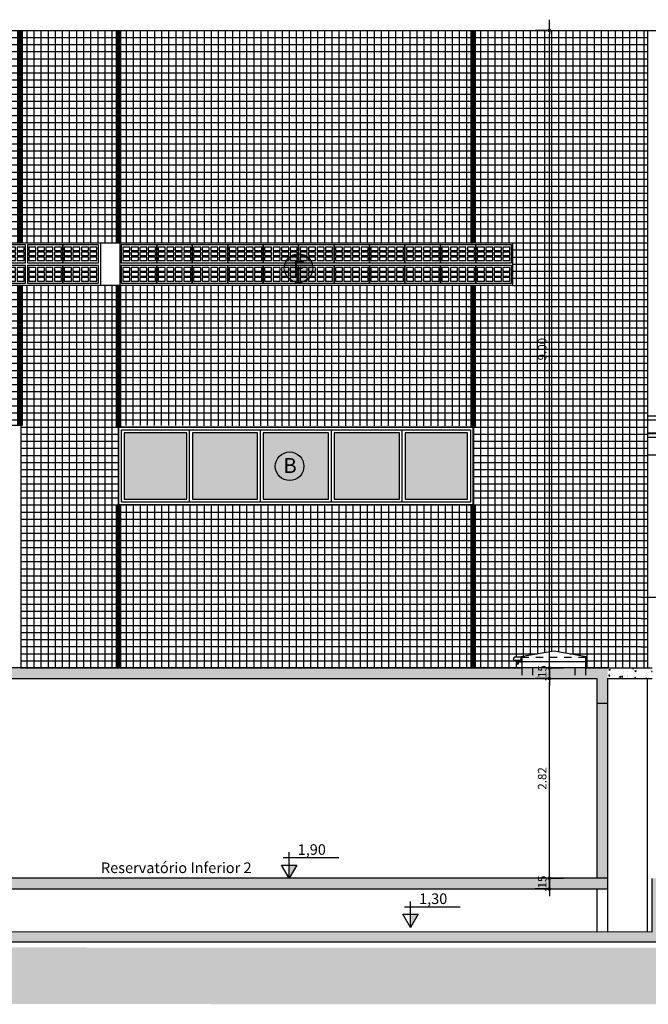
# Model space of a CAD drawing. Units: millimetres. Extents: x 0 to 120, y -129 to -83.
# Drawn here: x 84 to 93, y -106 to -92 of the extents above; entities that cross this region are included whole.
import ezdxf
from ezdxf.enums import TextEntityAlignment as Align

# ---------------------------------------------------------------- set-up
doc = ezdxf.new("R2010")
doc.units = ezdxf.units.MM
doc.header["$PDMODE"] = 34
doc.linetypes.add('DASHED', pattern=[0.75, 0.5, -0.25])
for name, color, linetype in [('Ceramica Cristal Bege', 43, 'Continuous'), ('COTAS', 1, 'Continuous'), ('FINA', 8, 'Continuous'), ('FINÍSSIMA', 253, 'Continuous'), ('HachuraParede', 253, 'Continuous'), ('LINHA VISTA', 7, 'Continuous'), ('PAREDE', 2, 'Continuous'), ('PROJEÇÃO', 8, 'DASHED'), ('TEXTO_ÁREAS', 6, 'Continuous'), ('TIPO_ESQ', 7, 'Continuous'), ('TXT', 6, 'Continuous'), ('VIDRO_F', 254, 'Continuous')]:
    doc.layers.add(name, color=color, linetype=linetype)
doc.layers.add('Junta', color=104, linetype='Continuous', lineweight=20)
doc.layers.add('JUNTA REFAZER', color=140, linetype='Continuous', lineweight=5)
doc.styles.add('ARIAL', font='arial.ttf')
doc.styles.add('GBM', font='arial.ttf')
doc.dimstyles.new('FK05', dxfattribs={"dimscale": 0.01, "dimtxt": 12, "dimasz": 5, "dimexe": 15, "dimexo": 75, "dimgap": 4, "dimtad": 1, "dimzin": 6, "dimdsep": 46, "dimtxsty": 'ARIAL', "dimblk1": 'DOTT2', "dimblk2": 'DOTT2', "dimsah": 1, "dimcen": 10, "dimse1": 1, "dimse2": 1, "dimclrd": 1, "dimclre": 1, "dimclrt": 5, "dimadec": 0, "dimazin": 0, "dimtfac": 1, "dimtix": 1, "dimtmove": 2, "dimatfit": 3, "dimldrblk": 'DOTT2', "dimfxl": 1, "dimtolj": 1, "dimtzin": 0, "dimarcsym": 0})
pattern_1 = [(50, (75.70289, -103.20168), (0.1821847, -0.0159391), [0.01905, -0.20955]), (355, (75.7029, -103.20168), (-0.0352428, 0.1910566), [0.01524, -0.16764]), (100.451, (75.71807, -103.203), (0.1469425, 0.1751167), [0.01619, -0.17809]), (46.1842, (75.7029, -103.15088), (0.271079, -0.0420423), [0.028575, -0.314325]), (96.6356, (75.72548, -103.15438), (0.2374042, 0.2474256), [0.024285, -0.267135]), (351.184, (75.7029, -103.15088), (0.2374046, 0.247425), [0.02286, -0.25146]), (21, (75.72829, -103.16358), (0.1516149, -0.1022655), [0.01905, -0.20955]), (326, (75.7283, -103.16358), (0.061802, 0.184188), [0.01524, -0.16764]), (71.4514, (75.74093, -103.1721), (0.2134165, 0.0819229), [0.01619, -0.17809]), (37.5, (75.70289, -103.20168), (0.0030886, 0.08455504), [0, -0.165608, 0, -0.17018, 0, -0.168275]), (7.5, (75.70289, -103.20168), (0.06681966, 0.10018057), [0, -0.097028, 0, -0.161798, 0, -0.064135]), (327.5, (75.64625, -103.20168), (0.1355906, -0.00572874), [0, -0.0635, 0, -0.19812, 0, -0.26289]), (317.5, (75.62085, -103.20168), (0.1481292, 0.0254265), [0, -0.08255, 0, -0.131572, 0, -0.18669])]

# ---------------------------------------------------------------- blocks, each defined once
blk = doc.blocks.new('Combogo veneziana')
for points in [[(0, 0), (0.5, 0), (0.5, 0.25), (0, 0.25)], [(0.02, 0.17), (0.12, 0.17), (0.12, 0.22), (0.02, 0.22)], [(0.02, 0.1), (0.12, 0.1), (0.12, 0.15), (0.02, 0.15)], [(0.14, 0.17), (0.24, 0.17), (0.24, 0.22), (0.14, 0.22)], [(0.14, 0.1), (0.24, 0.1), (0.24, 0.15), (0.14, 0.15)], [(0.26, 0.17), (0.36, 0.17), (0.36, 0.22), (0.26, 0.22)], [(0.26, 0.1), (0.36, 0.1), (0.36, 0.15), (0.26, 0.15)], [(0.38, 0.17), (0.48, 0.17), (0.48, 0.22), (0.38, 0.22)], [(0.38, 0.1), (0.48, 0.1), (0.48, 0.15), (0.38, 0.15)], [(0.02, 0.03), (0.12, 0.03), (0.12, 0.08), (0.02, 0.08)], [(0.14, 0.03), (0.24, 0.03), (0.24, 0.08), (0.14, 0.08)], [(0.26, 0.03), (0.36, 0.03), (0.36, 0.08), (0.26, 0.08)], [(0.38, 0.03), (0.48, 0.03), (0.48, 0.08), (0.38, 0.08)]]:
    blk.add_lwpolyline(points, close=True)
blk = doc.blocks.new('DOTT2')
at = {"color": 0, "linetype": 'Continuous'}
for p, q in [((0, 0.25), (0, 4)), ((0.25, 0), (3, 0)), ((0, -0.25), (0, -4))]:
    blk.add_line(p, q, dxfattribs=at)
at = {"color": 0, "linetype": 'ByBlock'}
blk.add_line((-0.5, 0), (-1, 0), dxfattribs=at)
at = {"color": 0, "linetype": 'ByBlock', "const_width": 0.5}
blk.add_lwpolyline([(-0.25, 0, 1), (0.25, 0, 1)], format="xyb", close=True, dxfattribs=at)
blk = doc.blocks.new('*D27')
at = {"layer": 'COTAS', "color": 10, "lineweight": -2, "transparency": 16777216}
blk.add_line((96.595, -101.043), (96.595, -98.852), dxfattribs=at)
at = {"layer": 'Defpoints', "color": 0, "transparency": 16777216}
for p in [(92.574, -98.802), (96.595, -98.802), (92.577, -101.093)]:
    blk.add_point(p, dxfattribs=at)
at = {"layer": 'COTAS', "color": 10, "lineweight": -2, "transparency": 16777216, "xscale": 0.05, "yscale": 0.05, "zscale": 0.05}
for p, rotation in [((96.595, -98.802), 90), ((96.595, -101.093), 270)]:
    blk.add_blockref('DOTT2', p, dxfattribs=dict(at, rotation=rotation))
at = {"layer": 'COTAS', "color": 5, "transparency": 16777216, "insert": (96.478, -99.947), "char_height": 0.12, "attachment_point": 5, "rotation": 90, "style": 'ARIAL'}
blk.add_mtext('\\A1;23 Peças 10x10', dxfattribs=at)
blk = doc.blocks.new('*D28')
at = {"layer": 'COTAS', "color": 10, "lineweight": -2, "transparency": 16777216}
blk.add_line((96.595, -95.652), (96.595, -95.152), dxfattribs=at)
at = {"layer": 'Defpoints', "color": 0, "transparency": 16777216}
for p in [(90.674, -95.102), (96.595, -95.102), (90.674, -95.702)]:
    blk.add_point(p, dxfattribs=at)
at = {"layer": 'COTAS', "color": 10, "lineweight": -2, "transparency": 16777216, "xscale": 0.05, "yscale": 0.05, "zscale": 0.05}
for p, rotation in [((96.595, -95.102), 90), ((96.595, -95.702), 270)]:
    blk.add_blockref('DOTT2', p, dxfattribs=dict(at, rotation=rotation))
at = {"layer": 'COTAS', "color": 5, "transparency": 16777216, "insert": (96.495, -95.402), "char_height": 0.12, "attachment_point": 5, "rotation": 90, "style": 'ARIAL'}
blk.add_mtext('\\A1;     ', dxfattribs=at)
blk = doc.blocks.new('*D40')
at = {"layer": 'COTAS', "color": 10, "lineweight": -2, "transparency": 16777216}
blk.add_line((96.595, -95.052), (96.595, -92.152), dxfattribs=at)
at = {"layer": 'Defpoints', "color": 0, "transparency": 16777216}
for p in [(92.577, -92.102), (96.595, -92.102), (90.674, -95.102)]:
    blk.add_point(p, dxfattribs=at)
at = {"layer": 'COTAS', "color": 10, "lineweight": -2, "transparency": 16777216, "xscale": 0.05, "yscale": 0.05, "zscale": 0.05}
for p, rotation in [((96.595, -92.102), 90), ((96.595, -95.102), 270)]:
    blk.add_blockref('DOTT2', p, dxfattribs=dict(at, rotation=rotation))
at = {"layer": 'COTAS', "color": 5, "transparency": 16777216, "insert": (96.478, -93.602), "char_height": 0.12, "attachment_point": 5, "rotation": 90, "style": 'ARIAL'}
blk.add_mtext('\\A1;30 Peças 10x10', dxfattribs=at)
blk = doc.blocks.new('nível')
at = {"layer": 'TEXTO_ÁREAS'}
blk.add_hatch(color=253, dxfattribs=at).paths.add_polyline_path([(0.108, 0.187), (0, 0.187), (0, 0)])
for p, q in [((-0.084, 0.293), (0.702, 0.293)), ((0, 0), (0, 0.367))]:
    blk.add_line(p, q, dxfattribs=at)
blk.add_lwpolyline([(-0.108, 0.187), (0.108, 0.187), (0, 0)], close=True, dxfattribs=at)
blk = doc.blocks.new('*D12')
at = {"layer": 'COTAS', "color": 10, "lineweight": -2, "transparency": 16777216}
for p, q in [((91.194, -104.022), (91.194, -103.972)), ((91.194, -104.222), (91.194, -104.072)), ((91.194, -104.272), (91.194, -104.322))]:
    blk.add_line(p, q, dxfattribs=at)
at = {"layer": 'Defpoints', "color": 0, "transparency": 16777216}
for p in [(91.094, -104.072), (91.194, -104.072), (91.094, -104.222)]:
    blk.add_point(p, dxfattribs=at)
at = {"layer": 'COTAS', "color": 10, "lineweight": -2, "transparency": 16777216, "xscale": 0.05, "yscale": 0.05, "zscale": 0.05}
for p, rotation in [((91.194, -104.072), 270), ((91.194, -104.222), 90)]:
    blk.add_blockref('DOTT2', p, dxfattribs=dict(at, rotation=rotation))
at = {"layer": 'COTAS', "color": 5, "transparency": 16777216, "insert": (91.093, -104.147), "char_height": 0.12, "attachment_point": 5, "rotation": 90, "style": 'ARIAL'}
blk.add_mtext('\\A1;.15', dxfattribs=at)
blk = doc.blocks.new('*D13')
at = {"layer": 'COTAS', "color": 10, "lineweight": -2, "transparency": 16777216}
blk.add_line((91.194, -104.022), (91.194, -101.302), dxfattribs=at)
at = {"layer": 'Defpoints', "color": 0, "transparency": 16777216}
for p in [(91.194, -101.252), (91.194, -101.252), (91.094, -104.072)]:
    blk.add_point(p, dxfattribs=at)
at = {"layer": 'COTAS', "color": 10, "lineweight": -2, "transparency": 16777216, "xscale": 0.05, "yscale": 0.05, "zscale": 0.05}
for p, rotation in [((91.194, -101.252), 90), ((91.194, -104.072), 270)]:
    blk.add_blockref('DOTT2', p, dxfattribs=dict(at, rotation=rotation))
at = {"layer": 'COTAS', "color": 5, "transparency": 16777216, "insert": (91.093, -102.662), "char_height": 0.12, "attachment_point": 5, "rotation": 90, "style": 'ARIAL'}
blk.add_mtext('\\A1;2.82', dxfattribs=at)
blk = doc.blocks.new('*D14')
at = {"layer": 'COTAS', "color": 10, "lineweight": -2, "transparency": 16777216}
for p, q in [((91.194, -101.052), (91.194, -101.002)), ((91.194, -101.252), (91.194, -101.102)), ((91.194, -101.302), (91.194, -101.352))]:
    blk.add_line(p, q, dxfattribs=at)
at = {"layer": 'Defpoints', "color": 0, "transparency": 16777216}
for p in [(91.194, -101.102), (91.194, -101.102), (91.194, -101.252)]:
    blk.add_point(p, dxfattribs=at)
at = {"layer": 'COTAS', "color": 10, "lineweight": -2, "transparency": 16777216, "xscale": 0.05, "yscale": 0.05, "zscale": 0.05}
for p, rotation in [((91.194, -101.102), 270), ((91.194, -101.252), 90)]:
    blk.add_blockref('DOTT2', p, dxfattribs=dict(at, rotation=rotation))
at = {"layer": 'COTAS', "color": 5, "transparency": 16777216, "insert": (91.093, -101.177), "char_height": 0.12, "attachment_point": 5, "rotation": 90, "style": 'ARIAL'}
blk.add_mtext('\\A1;.15', dxfattribs=at)
blk = doc.blocks.new('*D38')
at = {"layer": 'COTAS', "color": 10, "lineweight": -2, "transparency": 16777216}
blk.add_line((91.194, -101.052), (91.194, -92.152), dxfattribs=at)
at = {"layer": 'Defpoints', "color": 0, "transparency": 16777216}
for p in [(91.194, -92.102), (91.394, -92.102), (91.394, -101.102)]:
    blk.add_point(p, dxfattribs=at)
at = {"layer": 'COTAS', "color": 10, "lineweight": -2, "transparency": 16777216, "xscale": 0.05, "yscale": 0.05, "zscale": 0.05}
for p, rotation in [((91.194, -92.102), 90), ((91.194, -101.102), 270)]:
    blk.add_blockref('DOTT2', p, dxfattribs=dict(at, rotation=rotation))
at = {"layer": 'COTAS', "color": 5, "transparency": 16777216, "insert": (91.093, -96.602), "char_height": 0.12, "attachment_point": 5, "rotation": 90, "style": 'ARIAL'}
blk.add_mtext('\\A1;9.00', dxfattribs=at)
blk = doc.blocks.new('*D42')
at = {"layer": 'COTAS', "color": 10, "lineweight": -2, "transparency": 16777216}
blk.add_line((96.595, -98.752), (96.595, -97.752), dxfattribs=at)
at = {"layer": 'Defpoints', "color": 0, "transparency": 16777216}
for p in [(92.577, -97.702), (96.595, -97.702), (92.577, -98.802)]:
    blk.add_point(p, dxfattribs=at)
at = {"layer": 'COTAS', "color": 10, "lineweight": -2, "transparency": 16777216, "xscale": 0.05, "yscale": 0.05, "zscale": 0.05}
for p, rotation in [((96.595, -97.702), 90), ((96.595, -98.802), 270)]:
    blk.add_blockref('DOTT2', p, dxfattribs=dict(at, rotation=rotation))
at = {"layer": 'COTAS', "color": 5, "transparency": 16777216, "insert": (96.495, -98.252), "char_height": 0.12, "attachment_point": 5, "rotation": 90, "style": 'ARIAL'}
blk.add_mtext('\\A1;    ', dxfattribs=at)
blk = doc.blocks.new('*D43')
at = {"layer": 'COTAS', "color": 10, "lineweight": -2, "transparency": 16777216}
blk.add_line((96.595, -97.652), (96.595, -95.752), dxfattribs=at)
at = {"layer": 'Defpoints', "color": 0, "transparency": 16777216}
for p in [(96.595, -95.702), (96.595, -95.702), (92.577, -97.702)]:
    blk.add_point(p, dxfattribs=at)
at = {"layer": 'COTAS', "color": 10, "lineweight": -2, "transparency": 16777216, "xscale": 0.05, "yscale": 0.05, "zscale": 0.05}
for p, rotation in [((96.595, -95.702), 90), ((96.595, -97.702), 270)]:
    blk.add_blockref('DOTT2', p, dxfattribs=dict(at, rotation=rotation))
at = {"layer": 'COTAS', "color": 5, "transparency": 16777216, "insert": (96.478, -96.702), "char_height": 0.12, "attachment_point": 5, "rotation": 90, "style": 'ARIAL'}
blk.add_mtext('\\A1;20 Peças 10x10', dxfattribs=at)

msp = doc.modelspace()

# ---------------------------------------------------------------- hatches: boundary and pattern name
at = {"layer": 'Ceramica Cristal Bege', "ltscale": 0.005, "transparency": 33554508}
h = msp.add_hatch(dxfattribs=at)
h.set_pattern_fill('_USER,_O', color=256, scale=0.1, double=1, pattern_type=0)
h.set_pattern_definition([(0, (92.42931, -100.10168), (0, 0.1), []), (90, (92.42931, -100.10168), (-0.1, 6e-18), [])])
h.paths.add_polyline_path([(83.741, -100.102), (83.741, -101.102), (90.805, -101.102), (90.805, -101.023), (90.756, -101.023), (90.756, -101.051), (90.74, -101.051), (90.74, -101.023), (90.728, -101.023), (90.728, -100.998), (90.709, -100.998, -0.414214), (90.685, -100.975, -0.414214), (90.709, -100.952), (90.793, -100.952), (90.793, -100.939), (91.255, -100.863), (91.716, -100.939), (91.716, -101.01, -1.152723), (91.705, -101.011), (91.705, -101.102), (92.015, -101.102), (92.489, -101.102), (92.489, -100.102)])
at = {"layer": 'FINA'}
h = msp.add_hatch(dxfattribs=at)
h.set_pattern_fill('AR-CONC,_O', color=256, scale=0.001, double=1)
h.set_pattern_definition([(50, (32.64304, -98.80168), (0.18218467, -0.0159391), [0.01905, -0.20955]), (355, (32.64304, -98.80168), (-0.0352428, 0.19105664), [0.01524, -0.16764]), (100.451, (32.65823, -98.803), (0.1469425, 0.1751167), [0.01619, -0.17809]), (46.1842, (32.64304, -98.75088), (0.271079, -0.0420423), [0.028575, -0.314325]), (96.6356, (32.66563, -98.75438), (0.2374042, 0.2474256), [0.024285, -0.267135]), (351.184, (32.64304, -98.75088), (0.2374046, 0.2474251), [0.02286, -0.25146]), (21, (32.66844, -98.76358), (0.15161488, -0.1022655), [0.01905, -0.20955]), (326, (32.66844, -98.76358), (0.061802, 0.18418797), [0.01524, -0.16764]), (71.4514, (32.68108, -98.7721), (0.2134165, 0.08192286), [0.01619, -0.17809]), (37.5, (32.643045, -98.80168), (0.0030886, 0.08455504), [0, -0.165608, 0, -0.17018, 0, -0.168275]), (7.5, (32.643045, -98.80168), (0.06681966, 0.10018057), [0, -0.097028, 0, -0.161798, 0, -0.064135]), (327.5, (32.5864, -98.80168), (0.135590595, -0.005728744), [0, -0.0635, 0, -0.19812, 0, -0.26289]), (317.5, (32.561, -98.80168), (0.14812918, 0.0254265), [0, -0.08255, 0, -0.131572, 0, -0.18669])])
h.paths.add_polyline_path([(91.865, -101.252), (91.865, -101.602), (92.015, -101.602), (92.015, -101.102), (78.903, -101.102), (78.903, -101.602), (79.053, -101.602), (79.053, -101.252)])
h = msp.add_hatch(dxfattribs=at)
h.set_pattern_fill('AR-CONC', color=256, scale=0.001, style=0)
h.set_pattern_definition([(50, (38.3293, -78.28206), (0.18218467, -0.0159391), [0.01905, -0.20955]), (355, (38.3293, -78.28206), (-0.0352428, 0.19105664), [0.01524, -0.16764]), (100.451, (38.34449, -78.28339), (0.1469425, 0.1751167), [0.01619, -0.17809]), (46.1842, (38.3293, -78.23126), (0.271079, -0.0420423), [0.028575, -0.314325]), (96.6356, (38.3519, -78.23476), (0.2374042, 0.2474256), [0.024285, -0.267135]), (351.184, (38.3293, -78.23126), (0.2374046, 0.2474251), [0.02286, -0.25146]), (21, (38.3547, -78.24396), (0.15161488, -0.1022655), [0.01905, -0.20955]), (326, (38.3547, -78.24396), (0.061802, 0.18418797), [0.01524, -0.16764]), (71.4514, (38.36734, -78.25248), (0.2134165, 0.08192286), [0.01619, -0.17809]), (37.5, (38.329306, -78.28206), (0.0030886, 0.08455504), [0, -0.165608, 0, -0.17018, 0, -0.168275]), (7.5, (38.32931, -78.28206), (0.06681966, 0.10018057), [0, -0.097028, 0, -0.161798, 0, -0.064135]), (327.5, (38.272664, -78.28206), (0.135590595, -0.005728744), [0, -0.0635, 0, -0.19812, 0, -0.26289]), (317.5, (38.24726, -78.28206), (0.14812918, 0.0254265), [0, -0.08255, 0, -0.131572, 0, -0.18669])])
h.paths.add_polyline_path([(92.645, -101.102), (92.015, -101.102), (92.015, -101.252), (92.645, -101.252)])
h = msp.add_hatch(dxfattribs=at)
h.set_pattern_fill('AR-CONC', color=256, scale=0.001, style=0, double=1)
h.set_pattern_definition(pattern_1)
h.paths.add_polyline_path([(92.802, -104.075), (92.645, -104.074), (92.645, -104.825), (78.053, -104.822), (78.053, -103.776), (77.903, -103.776), (77.903, -104.972), (92.802, -104.975)])
h = msp.add_hatch(dxfattribs=at)
h.set_pattern_fill('AR-CONC', color=256, scale=0.001, style=0, double=1)
h.set_pattern_definition(pattern_1)
h.paths.add_polyline_path([(92.015, -104.072), (78.903, -104.072), (78.903, -104.222), (92.015, -104.222)])
h.paths.add_polyline_path([(91.001, -104.282), (91.001, -104.011), (91.184, -104.011), (91.184, -104.282)], flags=9)
at = {"layer": 'HachuraParede'}
h = msp.add_hatch(color=256, dxfattribs=at)
h.dxf.hatch_style = 1
h.paths.add_polyline_path([(92.015, -101.602), (91.865, -101.602), (91.865, -104.072), (92.015, -104.072)])
at = {"layer": 'TXT'}
h = msp.add_hatch(color=253, dxfattribs=at)
h.dxf.hatch_style = 1
edge = h.paths.add_edge_path()
edge.add_arc((87.658, -95.458), 0.202, 0, 360)
h = msp.add_hatch(color=253, dxfattribs=at)
h.dxf.hatch_style = 1
edge = h.paths.add_edge_path()
edge.add_arc((87.531, -98.256), 0.202, 0, 360)
at = {"layer": 'VIDRO_F'}
h = msp.add_hatch(color=256, dxfattribs=at)
h.dxf.hatch_style = 1
h.paths.add_polyline_path([(89.16, -97.782), (89.16, -98.722), (90.04, -98.722), (90.04, -97.782)])
h.paths.add_polyline_path([(89.08, -97.782), (88.16, -97.782), (88.16, -98.722), (89.08, -98.722)])
h.paths.add_polyline_path([(87.16, -97.782), (87.16, -98.722), (88.08, -98.722), (88.08, -97.782)])
h.paths.add_polyline_path([(86.16, -98.722), (87.08, -98.722), (87.08, -97.782), (86.16, -97.782)])
h.paths.add_polyline_path([(85.2, -97.782), (85.2, -98.722), (86.08, -98.722), (86.08, -97.782)])

# ---------------------------------------------------------------- linework, layer by layer
msp.add_line((83.741, -97.682), (83.741, -101.102))
at = {"color": 0}
msp.add_lwpolyline([(55.277, -95.102), (90.674, -95.102), (90.674, -95.702), (55.277, -95.702)], close=True, dxfattribs=at)
at = {"layer": 'Ceramica Cristal Bege', "ltscale": 0.005, "transparency": 33554508}
for p, q in [((83.729, -95.102), (83.729, -92.102)), ((83.829, -95.102), (83.829, -92.102)), ((83.929, -95.102), (83.929, -92.102)), ((84.029, -95.102), (84.029, -92.102)), ((84.129, -95.102), (84.129, -92.102)), ((84.229, -95.102), (84.229, -92.102)), ((84.329, -95.102), (84.329, -92.102)), ((84.429, -95.102), (84.429, -92.102)), ((84.529, -95.102), (84.529, -92.102)), ((84.629, -95.102), (84.629, -92.102)), ((84.729, -95.102), (84.729, -92.102)), ((84.829, -95.102), (84.829, -92.102)), ((84.929, -95.102), (84.929, -92.102)), ((85.029, -95.102), (85.029, -92.102)), ((85.129, -95.102), (85.129, -92.102)), ((85.229, -95.102), (85.229, -92.102)), ((85.329, -95.102), (85.329, -92.102)), ((85.429, -95.102), (85.429, -92.102)), ((85.529, -95.102), (85.529, -92.102)), ((85.629, -95.102), (85.629, -92.102)), ((85.729, -95.102), (85.729, -92.102)), ((85.829, -95.102), (85.829, -92.102)), ((85.929, -95.102), (85.929, -92.102)), ((86.029, -95.102), (86.029, -92.102)), ((86.129, -95.102), (86.129, -92.102)), ((86.229, -95.102), (86.229, -92.102)), ((86.329, -95.102), (86.329, -92.102)), ((86.429, -95.102), (86.429, -92.102)), ((86.529, -95.102), (86.529, -92.102)), ((86.629, -95.102), (86.629, -92.102)), ((86.729, -95.102), (86.729, -92.102)), ((86.829, -95.102), (86.829, -92.102)), ((86.929, -95.102), (86.929, -92.102)), ((87.029, -95.102), (87.029, -92.102)), ((87.129, -95.102), (87.129, -92.102)), ((87.229, -95.102), (87.229, -92.102)), ((87.329, -95.102), (87.329, -92.102)), ((87.429, -95.102), (87.429, -92.102)), ((87.529, -95.102), (87.529, -92.102)), ((87.629, -95.102), (87.629, -92.102)), ((87.729, -95.102), (87.729, -92.102)), ((87.829, -95.102), (87.829, -92.102)), ((87.929, -95.102), (87.929, -92.102)), ((88.029, -95.102), (88.029, -92.102)), ((88.129, -95.102), (88.129, -92.102)), ((88.229, -95.102), (88.229, -92.102)), ((88.329, -95.102), (88.329, -92.102)), ((88.429, -95.102), (88.429, -92.102)), ((88.529, -95.102), (88.529, -92.102)), ((88.629, -95.102), (88.629, -92.102)), ((88.729, -95.102), (88.729, -92.102)), ((88.829, -95.102), (88.829, -92.102)), ((88.929, -95.102), (88.929, -92.102)), ((89.029, -95.102), (89.029, -92.102)), ((89.129, -95.102), (89.129, -92.102)), ((89.229, -95.102), (89.229, -92.102)), ((89.329, -95.102), (89.329, -92.102)), ((89.429, -95.102), (89.429, -92.102)), ((89.529, -95.102), (89.529, -92.102)), ((89.629, -95.102), (89.629, -92.102)), ((89.729, -95.102), (89.729, -92.102)), ((89.829, -95.102), (89.829, -92.102)), ((89.929, -95.102), (89.929, -92.102)), ((90.029, -95.102), (90.029, -92.102)), ((90.129, -95.102), (90.129, -92.102)), ((90.229, -95.102), (90.229, -92.102)), ((90.329, -95.102), (90.329, -92.102)), ((90.429, -95.102), (90.429, -92.102)), ((90.529, -95.102), (90.529, -92.102)), ((90.629, -95.102), (90.629, -92.102)), ((90.729, -100.102), (90.729, -92.102)), ((90.829, -100.102), (90.829, -92.102)), ((90.929, -100.102), (90.929, -92.102)), ((91.029, -100.102), (91.029, -92.102)), ((91.129, -100.102), (91.129, -92.102)), ((91.229, -100.102), (91.229, -92.102)), ((91.329, -100.102), (91.329, -92.102)), ((91.429, -100.102), (91.429, -92.102)), ((91.529, -100.102), (91.529, -92.102)), ((91.629, -100.102), (91.629, -92.102)), ((91.729, -100.102), (91.729, -92.102)), ((91.829, -100.102), (91.829, -92.102)), ((91.929, -100.102), (91.929, -92.102)), ((92.029, -100.102), (92.029, -92.102)), ((92.129, -100.102), (92.129, -92.102)), ((92.229, -100.102), (92.229, -92.102)), ((92.329, -100.102), (92.329, -92.102)), ((92.429, -100.102), (92.429, -92.102)), ((92.529, -101.102), (92.529, -92.102)), ((24.927, -92.202), (92.577, -92.202)), ((24.927, -92.302), (92.577, -92.302)), ((24.927, -92.402), (92.577, -92.402)), ((24.927, -92.502), (92.577, -92.502)), ((24.927, -92.602), (92.577, -92.602)), ((24.927, -92.702), (92.577, -92.702)), ((24.927, -92.802), (92.577, -92.802)), ((24.927, -92.902), (92.577, -92.902)), ((24.927, -93.002), (92.577, -93.002)), ((51.48, -93.102), (92.577, -93.102)), ((51.48, -93.202), (92.577, -93.202)), ((52.077, -93.302), (92.577, -93.302)), ((52.077, -93.402), (92.577, -93.402)), ((52.077, -93.502), (92.577, -93.502)), ((52.077, -93.602), (92.577, -93.602)), ((52.077, -93.702), (92.577, -93.702)), ((52.077, -93.802), (92.577, -93.802)), ((52.077, -93.902), (92.577, -93.902)), ((52.077, -94.002), (92.577, -94.002)), ((52.077, -94.102), (92.577, -94.102)), ((52.077, -94.202), (92.577, -94.202)), ((52.077, -94.302), (92.577, -94.302)), ((52.077, -94.402), (92.577, -94.402)), ((52.077, -94.502), (92.577, -94.502)), ((52.077, -94.602), (92.577, -94.602)), ((52.077, -94.702), (92.577, -94.702)), ((52.077, -94.802), (92.577, -94.802)), ((52.077, -94.902), (92.577, -94.902)), ((52.077, -95.002), (92.577, -95.002)), ((90.674, -95.102), (92.577, -95.102)), ((90.674, -95.202), (92.577, -95.202)), ((90.674, -95.302), (92.577, -95.302)), ((90.674, -95.402), (92.577, -95.402)), ((90.674, -95.502), (92.577, -95.502)), ((90.674, -95.602), (92.577, -95.602)), ((83.729, -97.682), (83.729, -95.702)), ((83.829, -100.102), (83.829, -95.702)), ((83.929, -100.102), (83.929, -95.702)), ((84.029, -100.102), (84.029, -95.702)), ((84.129, -100.102), (84.129, -95.702)), ((84.229, -100.102), (84.229, -95.702)), ((84.329, -100.102), (84.329, -95.702)), ((84.429, -100.102), (84.429, -95.702)), ((84.529, -100.102), (84.529, -95.702)), ((84.629, -100.102), (84.629, -95.702)), ((84.729, -100.102), (84.729, -95.702)), ((84.829, -100.102), (84.829, -95.702)), ((84.929, -100.102), (84.929, -95.702)), ((85.029, -100.102), (85.029, -95.702)), ((85.126, -97.682), (85.127, -95.702)), ((85.226, -97.682), (85.227, -95.702)), ((85.326, -97.682), (85.327, -95.702)), ((85.426, -97.682), (85.427, -95.702)), ((85.526, -97.682), (85.527, -95.702)), ((85.626, -97.682), (85.627, -95.702)), ((85.726, -97.682), (85.727, -95.702)), ((85.826, -97.682), (85.827, -95.702)), ((85.926, -97.682), (85.927, -95.702)), ((86.026, -97.682), (86.027, -95.702)), ((86.126, -97.682), (86.127, -95.702)), ((86.226, -97.683), (86.227, -95.703)), ((86.326, -97.683), (86.327, -95.703)), ((86.426, -97.683), (86.427, -95.703)), ((86.526, -97.683), (86.527, -95.703)), ((86.626, -97.683), (86.627, -95.703)), ((86.726, -97.683), (86.727, -95.703)), ((86.826, -97.683), (86.827, -95.703)), ((86.926, -97.683), (86.927, -95.703)), ((87.026, -97.683), (87.027, -95.703)), ((87.126, -97.683), (87.127, -95.703)), ((87.226, -97.683), (87.227, -95.703)), ((87.326, -97.683), (87.327, -95.703)), ((87.426, -97.683), (87.427, -95.703)), ((87.526, -97.683), (87.527, -95.703)), ((87.626, -97.684), (87.627, -95.704)), ((87.726, -97.684), (87.727, -95.704)), ((87.826, -97.684), (87.827, -95.704)), ((87.926, -97.684), (87.927, -95.704)), ((88.026, -97.684), (88.027, -95.704)), ((88.126, -97.684), (88.127, -95.704)), ((88.226, -97.684), (88.227, -95.704)), ((88.326, -97.684), (88.327, -95.704)), ((88.426, -97.684), (88.427, -95.704)), ((88.526, -97.684), (88.527, -95.704)), ((88.626, -97.684), (88.627, -95.704)), ((88.726, -97.684), (88.727, -95.704)), ((88.826, -97.684), (88.827, -95.704)), ((88.926, -97.685), (88.927, -95.705)), ((89.026, -97.685), (89.027, -95.705)), ((89.126, -97.685), (89.127, -95.705)), ((89.226, -97.685), (89.227, -95.705)), ((89.326, -97.685), (89.327, -95.705)), ((89.426, -97.685), (89.427, -95.705)), ((89.526, -97.685), (89.527, -95.705)), ((89.626, -97.685), (89.627, -95.705)), ((89.726, -97.685), (89.727, -95.705)), ((89.826, -97.685), (89.827, -95.705)), ((89.926, -97.685), (89.927, -95.705)), ((90.026, -97.685), (90.027, -95.705)), ((90.129, -98.802), (90.133, -95.722)), ((90.229, -98.202), (90.229, -95.702)), ((90.329, -98.802), (90.329, -95.702)), ((90.429, -98.202), (90.429, -95.702)), ((90.529, -98.802), (90.529, -95.702)), ((90.629, -98.802), (90.629, -95.702)), ((90.674, -95.702), (92.577, -95.702)), ((52.077, -95.802), (92.577, -95.802)), ((52.077, -95.902), (92.577, -95.902)), ((52.077, -96.002), (92.577, -96.002)), ((52.077, -96.102), (92.577, -96.102)), ((52.077, -96.202), (92.577, -96.202)), ((52.077, -96.302), (92.577, -96.302)), ((52.077, -96.402), (92.577, -96.402)), ((52.077, -96.502), (92.577, -96.502)), ((52.077, -96.602), (92.577, -96.602)), ((52.077, -96.702), (92.577, -96.702)), ((52.077, -96.802), (92.577, -96.802)), ((52.077, -96.902), (92.577, -96.902)), ((52.077, -97.002), (92.577, -97.002)), ((52.077, -97.102), (92.577, -97.102)), ((52.077, -97.202), (92.577, -97.202)), ((52.077, -97.302), (92.577, -97.302)), ((52.077, -97.402), (92.577, -97.402)), ((52.077, -97.502), (92.577, -97.502)), ((52.077, -97.602), (92.577, -97.602)), ((83.741, -97.702), (85.116, -97.702)), ((90.129, -97.702), (92.577, -97.702)), ((83.741, -97.802), (85.116, -97.802)), ((90.129, -97.802), (92.577, -97.802)), ((83.741, -97.902), (85.116, -97.902)), ((90.129, -97.902), (92.577, -97.902)), ((83.741, -98.002), (85.116, -98.002)), ((83.741, -98.102), (85.116, -98.102)), ((90.129, -98.002), (92.577, -98.002)), ((90.129, -98.102), (92.577, -98.102)), ((83.741, -98.202), (85.116, -98.202)), ((90.129, -98.202), (92.577, -98.202)), ((90.229, -100.102), (90.229, -98.202)), ((90.429, -100.102), (90.429, -98.202)), ((83.741, -98.302), (85.116, -98.302)), ((83.741, -98.402), (85.116, -98.402)), ((90.129, -98.302), (92.577, -98.302)), ((90.129, -98.402), (92.577, -98.402)), ((83.741, -98.502), (85.116, -98.502)), ((90.129, -98.502), (92.577, -98.502)), ((83.741, -98.602), (85.116, -98.602)), ((90.129, -98.602), (92.577, -98.602)), ((83.741, -98.702), (85.116, -98.702)), ((83.741, -98.802), (85.116, -98.802)), ((85.129, -100.102), (85.129, -98.802)), ((85.229, -100.102), (85.229, -98.802)), ((85.329, -100.102), (85.329, -98.802)), ((85.429, -100.102), (85.429, -98.802)), ((85.529, -100.102), (85.529, -98.802)), ((85.629, -100.102), (85.629, -98.802)), ((85.729, -100.102), (85.729, -98.802)), ((85.829, -100.102), (85.829, -98.802)), ((85.929, -100.102), (85.929, -98.802)), ((86.029, -100.102), (86.029, -98.802)), ((86.129, -100.102), (86.129, -98.802)), ((86.229, -100.102), (86.229, -98.802)), ((86.329, -100.102), (86.329, -98.802)), ((86.429, -100.102), (86.429, -98.802)), ((86.529, -100.102), (86.529, -98.802)), ((86.629, -100.102), (86.629, -98.802)), ((86.729, -100.102), (86.729, -98.802)), ((86.829, -100.102), (86.829, -98.802)), ((86.929, -100.102), (86.929, -98.802)), ((87.029, -100.102), (87.029, -98.802)), ((87.129, -100.102), (87.129, -98.802)), ((87.229, -100.102), (87.229, -98.802)), ((87.329, -100.102), (87.329, -98.802)), ((87.429, -100.102), (87.429, -98.802)), ((87.529, -100.102), (87.529, -98.802)), ((87.629, -100.102), (87.629, -98.802)), ((87.729, -100.102), (87.729, -98.802)), ((87.829, -100.102), (87.829, -98.802)), ((87.929, -100.102), (87.929, -98.802)), ((88.029, -100.102), (88.029, -98.802)), ((88.129, -100.102), (88.129, -98.802)), ((88.229, -100.102), (88.229, -98.802)), ((88.329, -100.102), (88.329, -98.802)), ((88.429, -100.102), (88.429, -98.802)), ((88.529, -100.102), (88.529, -98.802)), ((88.629, -100.102), (88.629, -98.802)), ((88.729, -100.102), (88.729, -98.802)), ((88.829, -100.102), (88.829, -98.802)), ((88.929, -100.102), (88.929, -98.802)), ((89.029, -100.102), (89.029, -98.802)), ((89.129, -100.102), (89.129, -98.802)), ((89.229, -100.102), (89.229, -98.802)), ((89.329, -100.102), (89.329, -98.802)), ((89.429, -100.102), (89.429, -98.802)), ((89.529, -100.102), (89.529, -98.802)), ((89.629, -100.102), (89.629, -98.802)), ((89.729, -100.102), (89.729, -98.802)), ((89.829, -100.102), (89.829, -98.802)), ((89.929, -100.102), (89.929, -98.802)), ((90.029, -100.102), (90.029, -98.802)), ((90.129, -98.702), (92.577, -98.702)), ((90.129, -98.802), (92.577, -98.802)), ((90.129, -100.102), (90.129, -98.802)), ((90.329, -100.102), (90.329, -98.802)), ((90.529, -100.102), (90.529, -98.802)), ((90.629, -100.102), (90.629, -98.802)), ((83.741, -98.902), (92.577, -98.902)), ((83.741, -99.002), (92.577, -99.002)), ((83.741, -99.102), (92.577, -99.102)), ((83.741, -99.202), (92.577, -99.202)), ((83.741, -99.302), (92.577, -99.302)), ((83.741, -99.402), (92.577, -99.402)), ((83.741, -99.502), (92.577, -99.502)), ((83.741, -99.602), (92.577, -99.602)), ((83.741, -99.702), (92.577, -99.702)), ((83.741, -99.802), (92.577, -99.802)), ((83.741, -99.902), (92.577, -99.902)), ((83.741, -100.002), (92.577, -100.002)), ((92.489, -100.102), (83.741, -100.102)), ((92.489, -100.102), (92.577, -100.102)), ((92.489, -100.202), (92.577, -100.202)), ((92.489, -100.302), (92.577, -100.302)), ((92.489, -100.402), (92.577, -100.402)), ((92.489, -100.502), (92.577, -100.502)), ((92.489, -100.602), (92.577, -100.602)), ((92.489, -100.702), (92.577, -100.702)), ((92.489, -100.802), (92.577, -100.802)), ((92.489, -100.902), (92.577, -100.902)), ((92.489, -101.002), (92.577, -101.002))]:
    msp.add_line(p, q, dxfattribs=at)
at = {"layer": 'FINA'}
for p, q in [((86.12, -98.762), (86.12, -97.742)), ((87.12, -98.762), (87.12, -97.742)), ((88.12, -98.762), (88.12, -97.742)), ((89.12, -98.762), (89.12, -97.742))]:
    msp.add_line(p, q, dxfattribs=at)
at = {"layer": 'FINA', "ltscale": 0.15}
for p, q in [((90.793, -100.939), (91.255, -100.863)), ((91.255, -100.863), (91.716, -100.939)), ((90.685, -100.975), (90.685, -100.975)), ((90.793, -100.952), (90.709, -100.952)), ((90.793, -100.998), (90.709, -100.998)), ((90.793, -101), (90.728, -101)), ((90.728, -101), (90.728, -101.023)), ((90.745, -101.011), (90.728, -101.011)), ((90.745, -101.023), (90.728, -101.023)), ((90.745, -101.027), (90.745, -101)), ((90.752, -101.027), (90.752, -101)), ((90.793, -101.011), (90.752, -101.011)), ((90.805, -101.023), (90.752, -101.023)), ((90.793, -100.939), (90.793, -101.011)), ((90.805, -101.011), (90.793, -101.011)), ((90.793, -101.011), (91.705, -101.011)), ((90.805, -101.011), (90.805, -101.102)), ((91.705, -101.011), (91.705, -101.102)), ((91.705, -101.011), (91.716, -101.011)), ((91.716, -100.939), (91.716, -101.011))]:
    msp.add_line(p, q, dxfattribs=at)
at = {"layer": 'FINA'}
for points in [[(55.277, -95.102), (90.674, -95.102), (90.674, -95.702), (55.277, -95.702)], [(77.642, -95.102), (84.862, -95.102), (84.862, -95.702), (77.642, -95.702)], [(85.142, -95.102), (90.674, -95.102), (90.674, -95.702), (85.142, -95.702)], [(86.08, -97.782), (85.2, -97.782), (85.2, -98.722), (86.08, -98.722)], [(87.08, -97.782), (86.16, -97.782), (86.16, -98.722), (87.08, -98.722)], [(88.08, -97.782), (87.16, -97.782), (87.16, -98.722), (88.08, -98.722)], [(89.08, -97.782), (88.16, -97.782), (88.16, -98.722), (89.08, -98.722)], [(90.04, -97.782), (89.16, -97.782), (89.16, -98.722), (90.04, -98.722)]]:
    msp.add_lwpolyline(points, close=True, dxfattribs=at)
msp.add_lwpolyline([(90.08, -98.762), (85.16, -98.762), (85.16, -97.742), (90.08, -97.742), (90.08, -98.762), (90.08, -98.762)], dxfattribs=at)
at = {"layer": 'FINA', "ltscale": 0.15}
msp.add_lwpolyline([(90.743, -101.027), (90.754, -101.027, -0.414214), (90.756, -101.03), (90.756, -101.049, -0.414214), (90.754, -101.051), (90.743, -101.051, -0.414214), (90.74, -101.049), (90.74, -101.03, -0.414214)], format="xyb", close=True, dxfattribs=at)
msp.add_circle((91.711, -101.011), 0.00583, dxfattribs=at)
for start, end in [(90, 180), (180, 270)]:
    msp.add_arc((90.709, -100.975), 0.0233, start, end, dxfattribs=at)
at = {"layer": 'FINÍSSIMA'}
for p, q in [((92.577, -97.543), (96.938, -97.543)), ((92.577, -97.785), (96.938, -97.785)), ((92.577, -97.793), (96.938, -97.793)), ((92.577, -97.843), (96.938, -97.843)), ((92.577, -98.093), (96.938, -98.093)), ((92.577, -100.102), (96.057, -100.102))]:
    msp.add_line(p, q, dxfattribs=at)
msp.add_lwpolyline([(90.12, -97.702), (85.12, -97.702), (85.12, -98.802), (90.12, -98.802)], close=True, dxfattribs=at)
at = {"layer": 'Junta'}
for points in [[(90.674, -95.102), (92.577, -95.102)], [(85.12, -97.702), (83.741, -97.702)], [(90.12, -97.702), (92.577, -97.702)]]:
    msp.add_lwpolyline(points, dxfattribs=at)
at = {"layer": 'JUNTA REFAZER', "const_width": 0.08}
for points in [[(83.729, -95.102), (83.729, -92.102)], [(85.116, -95.102), (85.116, -92.102)], [(90.12, -95.102), (90.12, -92.102)], [(83.729, -97.682), (83.729, -95.702)], [(85.116, -97.702), (85.116, -95.702)], [(90.12, -97.702), (90.12, -95.702)], [(85.116, -98.802), (85.116, -101.102)], [(90.12, -98.802), (90.12, -101.102)]]:
    msp.add_lwpolyline(points, dxfattribs=at)
at = {"layer": 'LINHA VISTA'}
for p, q in [((24.927, -92.102), (92.577, -92.102)), ((92.577, -92.102), (92.577, -101.102)), ((83.741, -97.682), (52.077, -97.682)), ((92.575, -101.252), (92.575, -104.825))]:
    msp.add_line(p, q, dxfattribs=at)
msp.add_lwpolyline([(90.12, -98.802), (85.12, -98.802), (85.12, -97.702), (90.12, -97.702)], close=True, dxfattribs=at)
for points in [[(91.865, -104.222), (91.865, -104.825)], [(92.015, -104.222), (92.015, -104.825)]]:
    msp.add_lwpolyline(points, dxfattribs=at)
msp.add_trace([(93.027, -105.2), (92.877, -105.05), (77.678, -105.197), (77.828, -105.047)], dxfattribs=at)
at = {"layer": 'LINHA VISTA', "color": 253}
msp.add_trace([(93.677, -105.85), (93.027, -105.2), (77.028, -105.846), (77.678, -105.197)], dxfattribs=at)
at = {"layer": 'PAREDE'}
for p, q in [((92.015, -101.102), (78.903, -101.102)), ((79.053, -101.252), (91.865, -101.252)), ((91.865, -101.252), (91.865, -104.072)), ((92.015, -101.252), (92.015, -104.222)), ((92.015, -101.602), (91.865, -101.602)), ((92.015, -104.072), (78.903, -104.072)), ((92.802, -104.975), (77.903, -104.972))]:
    msp.add_line(p, q, dxfattribs=at)
for points in [[(78.903, -101.102), (78.903, -104.222), (92.015, -104.222)], [(92.015, -101.102), (92.645, -101.102)], [(92.015, -101.252), (92.645, -101.252)], [(78.053, -103.776), (78.053, -104.822), (92.645, -104.825), (92.645, -104.074)]]:
    msp.add_lwpolyline(points, dxfattribs=at)
at = {"layer": 'PROJEÇÃO', "linetype": 'DASHED', "ltscale": 0.3}
for p, q in [((92.577, -92.102), (101.037, -92.102)), ((92.577, -97.602), (101.037, -97.602))]:
    msp.add_line(p, q, dxfattribs=at)
at = {"layer": 'PROJEÇÃO', "ltscale": 0.15}
for p, q in [((90.805, -100.952), (91.705, -100.952)), ((90.805, -100.952), (90.805, -101.011)), ((91.705, -100.952), (91.705, -101.011)), ((90.805, -101.102), (90.805, -101.252)), ((90.955, -101.102), (90.955, -101.252)), ((91.555, -101.102), (91.555, -101.252)), ((91.705, -101.102), (91.705, -101.252))]:
    msp.add_line(p, q, dxfattribs=at)
at = {"layer": 'TIPO_ESQ'}
for centre in [(87.658, -95.458), (87.531, -98.256)]:
    msp.add_circle(centre, 0.202, dxfattribs=at)

# ---------------------------------------------------------------- block references
at = {"layer": 'FINA'}
for p in [(83.307, -95.382), (83.834, -95.382), (84.334, -95.382), (85.158, -95.382), (85.658, -95.382), (86.158, -95.382), (86.658, -95.382), (87.158, -95.382), (87.658, -95.382), (88.158, -95.382), (88.658, -95.382), (89.158, -95.382), (89.658, -95.382), (90.158, -95.382), (83.307, -95.672), (83.834, -95.672), (84.334, -95.672), (85.158, -95.672), (85.658, -95.672), (86.158, -95.672), (86.658, -95.672), (87.158, -95.672), (87.658, -95.672), (88.158, -95.672), (88.658, -95.672), (89.158, -95.672), (89.658, -95.672), (90.158, -95.672)]:
    msp.add_blockref('Combogo veneziana', p, dxfattribs=at)
at = {"layer": 'TEXTO_ÁREAS'}
for p in [(87.523, -104.072), (89.235, -104.766)]:
    msp.add_blockref('nível', p, dxfattribs=at)

# ---------------------------------------------------------------- texts
at = {"layer": 'TEXTO_ÁREAS', "style": 'GBM'}
for s, p in [('1,90', (87.645, -103.741)), ('1,30', (89.357, -104.435))]:
    msp.add_text(s, height=0.15, dxfattribs=at).set_placement(p)
msp.add_text('Reservatório Inferior 2', height=0.15, dxfattribs=at).set_placement((85.933, -103.998), align=Align.CENTER)
at = {"layer": 'TIPO_ESQ', "style": 'GBM'}
for s, p in [('F', (87.658, -95.458)), ('B', (87.537, -98.245))]:
    msp.add_text(s, height=0.211, dxfattribs=at).set_placement(p, align=Align.MIDDLE_CENTER)

# ---------------------------------------------------------------- dimensions: what is measured, and where the dimension line sits
at = {"layer": 'COTAS'}
for base, p1, p2, text, picture, middle in [((96.595, -92.102), (90.674, -95.102), (92.577, -92.102), '30 Peças 10x10', '*D40', (96.478, -93.602)), ((96.595, -95.102), (90.674, -95.702), (90.674, -95.102), '     ', '*D28', (96.495, -95.402)), ((96.595, -95.702), (92.577, -97.702), (96.595, -95.702), '20 Peças 10x10', '*D43', (96.478, -96.702)), ((96.595, -97.702), (92.577, -98.802), (92.577, -97.702), '    ', '*D42', (96.495, -98.252)), ((96.595, -98.802), (92.577, -101.093), (92.574, -98.802), '23 Peças 10x10', '*D27', (96.478, -99.947))]:
    dim = msp.add_linear_dim(base=base, p1=p1, p2=p2, angle=90, text=text, dimstyle='FK05', override={"dimclrd": 10, "dimclre": 10}, dxfattribs=at)
    dim.commit()
    dim.dimension.update_dxf_attribs({"geometry": picture, "text_midpoint": middle})
for base, p1, p2, picture, middle in [((91.194, -92.102), (91.394, -101.102), (91.394, -92.102), '*D38', (91.093, -96.602)), ((91.194, -101.102), (91.194, -101.252), (91.194, -101.102), '*D14', (91.093, -101.177)), ((91.194, -101.252), (91.094, -104.072), (91.194, -101.252), '*D13', (91.093, -102.662)), ((91.194, -104.072), (91.094, -104.222), (91.094, -104.072), '*D12', (91.093, -104.147))]:
    dim = msp.add_linear_dim(base=base, p1=p1, p2=p2, angle=90, dimstyle='FK05', override={"dimclrd": 10, "dimclre": 10}, dxfattribs=at)
    dim.commit()
    dim.dimension.update_dxf_attribs({"geometry": picture, "text_midpoint": middle})

doc.saveas('drawing.dxf')
